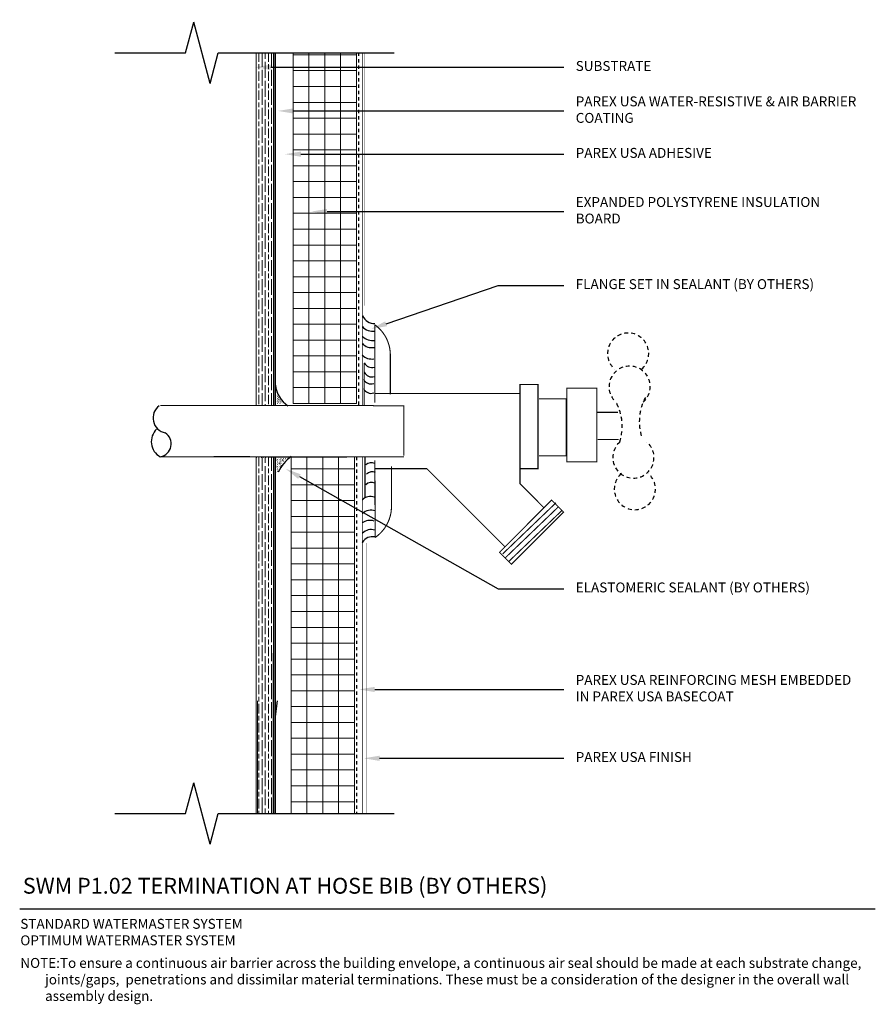
# Model space of a CAD drawing. Units: inches. Extents: x -34.6 to -7.6, y 59.6 to 90.7.
import ezdxf
from ezdxf import colors
from ezdxf.entities.mleader import LeaderData, LeaderLine
from ezdxf.math import Vec2, Vec3

# ---------------------------------------------------------------- set-up
doc = ezdxf.new("R2010")
doc.units = ezdxf.units.IN
doc.header["$MEASUREMENT"] = 0
doc.linetypes.add('DASHED', pattern=[0.75, 0.5, -0.25])
doc.linetypes.add('DASHED2', pattern=[0.25, 0.125, -0.125])
for name, color, linetype in [('1', 7, 'Continuous'), ('HATCH', 7, 'Continuous'), ('HATCHOUT', 7, 'Continuous')]:
    doc.layers.add(name, color=color, linetype=linetype)
for name, color, linetype, lineweight in [('A-Anno-Note', 7, 'Continuous', 25), ('A-Detl-L', 7, 'Continuous', 18), ('A-Detl-Patt', 7, 'Continuous', 9), ('A-Detl-Patt-33', 33, 'Continuous', 9), ('A-Detl-Patt-8', 8, 'Continuous', 9), ('A-Detl-Patt-Cyan', 4, 'Continuous', 9), ('A-Detl-Patt-Red', 1, 'Continuous', 9)]:
    doc.layers.add(name, color=color, linetype=linetype, lineweight=lineweight)
doc.styles.add('ARIAL', font='verdana.ttf', dxfattribs={"height": 1.5})
doc.styles.add('Pw_Note', font='RomanS.shx', dxfattribs={"width": 0.75})

msp = doc.modelspace()

# ---------------------------------------------------------------- hatches: boundary and pattern name
at = {"layer": 'A-Detl-Patt'}
h = msp.add_hatch(dxfattribs=at)
h.set_pattern_fill('GOST_WOOD', color=256, scale=0.05)
h.set_pattern_definition([(90, (-26.80783, 77.47402), (0.3, -2e-17), [0.5, -0.1]), (90, (-26.70783, 77.37402), (0.3, -2e-17), [0.3, -0.075, 0.15, -0.075]), (90, (-26.60783, 77.22402), (0.3, -2e-17), [0.5, -0.1])])
h.paths.add_polyline_path([(-26.558, 89.662), (-27.058, 89.662), (-27.058, 78.546), (-26.558, 78.546)])
h = msp.add_hatch(dxfattribs=at)
h.set_pattern_fill('ANSI37', color=256, scale=4, angle=45)
h.set_pattern_definition([(90, (-24.93283, 78.599), (-0.5, 1e-16), []), (180, (-24.93283, 78.599), (-1e-16, -0.5), [])])
h.paths.add_polyline_path([(-23.933, 89.662), (-25.933, 89.662), (-25.933, 78.599), (-23.933, 78.599)])
h = msp.add_hatch(dxfattribs=at)
h.set_pattern_fill('GOST_WOOD', color=256, scale=0.05)
h.set_pattern_definition([(90, (-26.80783, 70.72402), (0.3, -2e-17), [0.5, -0.1]), (90, (-26.70783, 70.62402), (0.3, -2e-17), [0.3, -0.075, 0.15, -0.075]), (90, (-26.60783, 70.47402), (0.3, -2e-17), [0.5, -0.1])])
h.paths.add_polyline_path([(-26.558, 76.913), (-27.058, 76.913), (-27.058, 69.224), (-27.058, 65.662), (-26.558, 65.662)])
h = msp.add_hatch(dxfattribs=at)
h.set_pattern_fill('ANSI37', color=256, scale=4, angle=45)
h.set_pattern_definition([(90, (-24.99533, 70.5365), (-0.5, 1e-16), []), (180, (-24.99533, 70.5365), (-1e-16, -0.5), [])])
h.paths.add_polyline_path([(-23.995, 76.898), (-25.995, 76.898), (-25.995, 65.662), (-23.995, 65.662)])

# ---------------------------------------------------------------- linework, layer by layer
at = {"layer": '1', "color": 7, "linetype": 'Continuous', "ltscale": 0.2499, "const_width": 0.0341, "flags": 128}
for points in [[(-23.349, 81.082), (-23.349, 78.621)], [(-23.69, 78.542), (-23.69, 79.878)], [(-22.861, 80.122), (-22.861, 78.889)], [(-23.39, 78.532), (-30.123, 78.532)], [(-23.409, 78.529), (-22.438, 78.529), (-22.438, 76.951)], [(-23.39, 76.92), (-30.123, 76.92)], [(-23.662, 75.618), (-23.662, 76.904)], [(-23.39, 76.92), (-22.428, 76.92)], [(-23.349, 76.807), (-23.341, 74.371)], [(-22.826, 75.381), (-22.826, 76.613)]]:
    msp.add_lwpolyline(points, dxfattribs=at)
for points in [[(-22.861, 80.122, 0.241667), (-23.349, 81.082)], [(-23.341, 74.371, 0.254192), (-22.826, 75.381)]]:
    msp.add_lwpolyline(points, format="xyb", dxfattribs=at)
at = {"layer": '1', "color": 7, "linetype": 'DASHED', "ltscale": 0.2499, "const_width": 0.0341, "flags": 128}
for points in [[(-18.77, 76.543), (-18.201, 76.543), (-18.201, 79.199), (-18.77, 79.199), (-18.77, 78.819)], [(-23.371, 78.913), (-18.771, 78.913), (-18.771, 76.068), (-18.013, 75.31), (-19.245, 74.077), (-21.71, 76.543), (-23.37, 76.543)], [(-17.29, 79.079), (-17.29, 76.756), (-16.342, 76.756), (-16.342, 79.079), (-17.29, 79.079)], [(-18.167, 78.747), (-17.314, 78.747), (-17.314, 76.945), (-18.167, 76.945)], [(-16.342, 78.32), (-15.678, 78.32)], [(-16.318, 77.467), (-15.654, 77.467)], [(-18.013, 75.31), (-17.773, 75.55), (-17.396, 75.173), (-19.041, 73.527), (-19.418, 73.904), (-19.212, 74.11)], [(-17.635, 75.467), (-19.315, 73.856)], [(-17.55, 75.347), (-19.229, 73.736)], [(-17.447, 75.224), (-19.127, 73.613)]]:
    msp.add_lwpolyline(points, dxfattribs=at)
at = {"layer": '1', "color": 7, "linetype": 'Continuous', "ltscale": 0.023148, "flags": 128}
for points in [[(-26.458, 78.938), (-26.451, 78.938)], [(-26.422, 78.901), (-26.415, 78.901)], [(-26.494, 78.613), (-26.487, 78.613)], [(-26.49, 78.685), (-26.487, 78.685)], [(-26.487, 78.757), (-26.487, 78.757)], [(-26.487, 78.619), (-26.48, 78.619)], [(-26.458, 78.865), (-26.451, 78.865)], [(-26.458, 78.793), (-26.451, 78.793)], [(-26.458, 78.721), (-26.451, 78.721)], [(-26.458, 78.649), (-26.451, 78.649)], [(-26.422, 78.829), (-26.415, 78.829)], [(-26.422, 78.757), (-26.415, 78.757)], [(-26.422, 78.685), (-26.415, 78.685)], [(-26.422, 78.613), (-26.415, 78.613)], [(-26.395, 78.724), (-26.374, 78.724)], [(-26.386, 78.793), (-26.379, 78.793)], [(-26.386, 78.721), (-26.379, 78.721)], [(-26.386, 78.649), (-26.379, 78.649)], [(-26.35, 78.757), (-26.342, 78.757)], [(-26.35, 78.685), (-26.342, 78.685)], [(-26.35, 78.613), (-26.342, 78.613)], [(-26.314, 78.721), (-26.306, 78.721)], [(-26.314, 78.649), (-26.306, 78.649)], [(-26.277, 78.685), (-26.27, 78.685)], [(-26.277, 78.613), (-26.27, 78.613)], [(-26.241, 78.649), (-26.234, 78.649)], [(-27.152, 76.901), (-27.145, 76.901)], [(-27.08, 76.901), (-27.072, 76.901)], [(-27.007, 76.901), (-27, 76.901)], [(-26.935, 76.901), (-26.928, 76.901)], [(-26.863, 76.901), (-26.856, 76.901)], [(-26.791, 76.901), (-26.784, 76.901)], [(-26.484, 76.819), (-26.463, 76.819)], [(-26.456, 76.865), (-26.45, 76.865)], [(-26.456, 76.793), (-26.45, 76.793)], [(-26.421, 76.829), (-26.414, 76.829)], [(-26.421, 76.756), (-26.414, 76.756)], [(-26.385, 76.865), (-26.378, 76.865)], [(-26.385, 76.793), (-26.378, 76.793)], [(-26.349, 76.829), (-26.342, 76.829)], [(-26.349, 76.756), (-26.342, 76.756)], [(-26.313, 76.865), (-26.306, 76.865)], [(-26.313, 76.793), (-26.306, 76.793)], [(-26.277, 76.829), (-26.27, 76.829)], [(-26.277, 76.756), (-26.27, 76.756)], [(-26.273, 76.819), (-26.252, 76.819)], [(-26.241, 76.865), (-26.234, 76.865)], [(-26.241, 76.793), (-26.234, 76.793)], [(-26.205, 76.829), (-26.197, 76.829)], [(-26.169, 76.865), (-26.161, 76.865)], [(-26.132, 76.829), (-26.125, 76.829)], [(-26.096, 76.865), (-26.089, 76.865)], [(-26.484, 76.608), (-26.463, 76.608)], [(-26.456, 76.72), (-26.45, 76.72)], [(-26.456, 76.648), (-26.45, 76.648)], [(-26.456, 76.576), (-26.45, 76.576)], [(-26.456, 76.504), (-26.45, 76.504)], [(-26.456, 76.432), (-26.45, 76.432)], [(-26.421, 76.684), (-26.414, 76.684)], [(-26.421, 76.612), (-26.414, 76.612)], [(-26.421, 76.54), (-26.414, 76.54)], [(-26.421, 76.468), (-26.414, 76.468)], [(-26.385, 76.72), (-26.378, 76.72)], [(-26.385, 76.648), (-26.378, 76.648)], [(-26.385, 76.576), (-26.378, 76.576)], [(-26.385, 76.504), (-26.378, 76.504)], [(-26.378, 76.714), (-26.357, 76.714)], [(-26.378, 76.503), (-26.357, 76.503)], [(-26.349, 76.684), (-26.342, 76.684)], [(-26.349, 76.612), (-26.342, 76.612)], [(-26.313, 76.72), (-26.306, 76.72)], [(-26.313, 76.648), (-26.306, 76.648)], [(-26.277, 76.684), (-26.275, 76.684)]]:
    msp.add_lwpolyline(points, dxfattribs=at)
at = {"layer": '1', "color": 7, "linetype": 'Continuous', "ltscale": 0.2499}
for centre, radius, start, end in [((-23.339, 81.566), 0.448, 206.8668, 268.6891), ((-23.422, 81.303), 0.424, 220.6555, 279.946), ((-23.446, 80.77), 0.41, 223.1195, 280.3835), ((-23.419, 81.069), 0.484, 227.907, 278.3195), ((-23.451, 80.413), 0.411, 223.6725, 280.3374), ((-23.442, 80.004), 0.271, 206.2003, 287.4022), ((-23.442, 79.709), 0.271, 206.2006, 287.4022), ((-23.465, 79.485), 0.271, 206.2005, 287.4026), ((-25.604, 79.263), 0.885, 185.2744, 236.3997), ((-23.465, 79.19), 0.271, 206.2005, 287.4026), ((-29.877, 78.141), 0.474, 125.7274, 259.3301), ((-29.862, 77.396), 0.544, 133.6117, 241.2518), ((-30.19, 77.326), 0.415, 280.3304, 57.0502), ((-25.25, 75.894), 1.269, 125.6633, 154.6433), ((-23.462, 76.492), 0.24, 63.4355, 135.4896), ((-23.439, 76.203), 0.24, 63.4355, 135.4902), ((-23.46, 75.869), 0.24, 63.4355, 135.4898), ((-23.495, 75.31), 0.355, 69.3806, 134.6269), ((-23.473, 74.805), 0.426, 71.4239, 129.5388), ((-23.505, 74.506), 0.406, 70.9143, 126.8807), ((-23.475, 74.26), 0.363, 69.6668, 136.8992), ((-23.429, 74.026), 0.371, 76.9675, 148.7711)]:
    msp.add_arc(centre, radius, start, end, dxfattribs=at)
at = {"layer": '1', "color": 7, "linetype": 'DASHED', "ltscale": 0.2499}
for centre, radius, start, end in [((-15.358, 80.173), 0.65, 311.0548, 228.945), ((-15.311, 79.129), 0.65, 311.055, 228.9452), ((-17.17, 77.871), 1.626, 342.5895, 28.203), ((-13.379, 78.025), 1.626, 151.797, 197.4105), ((-15.192, 76.894), 0.65, 131.0548, 48.945), ((-15.145, 75.899), 0.65, 131.0548, 48.9452)]:
    msp.add_arc(centre, radius, start, end, dxfattribs=at)
at = {"layer": 'A-Anno-Note'}
for p, q in [((-29.325, 89.662), (-29.067, 90.627)), ((-28.549, 88.696), (-29.067, 90.627)), ((-31.558, 89.662), (-29.325, 89.662)), ((-28.549, 88.696), (-28.29, 89.662)), ((-28.29, 89.662), (-22.745, 89.662)), ((-29.325, 65.662), (-29.067, 66.627)), ((-28.549, 64.696), (-29.067, 66.627)), ((-31.558, 65.662), (-29.325, 65.662)), ((-28.549, 64.696), (-28.29, 65.662)), ((-28.29, 65.662), (-22.745, 65.662)), ((-34.558, 62.662), (-7.558, 62.662))]:
    msp.add_line(p, q, dxfattribs=at)
at = {"layer": 'A-Detl-L'}
for p, q in [((-25.933, 78.599), (-25.933, 89.662)), ((-23.933, 78.599), (-23.933, 89.662)), ((-25.933, 78.599), (-23.933, 78.599)), ((-25.995, 76.92), (-25.995, 65.662)), ((-23.995, 76.92), (-23.995, 65.662)), ((-26.558, 65.662), (-26.558, 70.724)), ((-27.058, 65.662), (-27.058, 69.224))]:
    msp.add_line(p, q, dxfattribs=at)
for points in [[(-27.1, 89.662), (-27.1, 78.532)], [(-26.553, 78.532), (-26.553, 89.662)], [(-27.1, 76.92), (-27.1, 65.662)], [(-26.553, 65.662), (-26.553, 76.92)]]:
    msp.add_lwpolyline(points, dxfattribs=at)
at = {"layer": 'A-Detl-Patt-33', "lineweight": 25, "const_width": 0.01}
for points in [[(-23.683, 81.685), (-23.683, 89.662)], [(-23.616, 74.197), (-23.616, 65.662)]]:
    msp.add_lwpolyline(points, dxfattribs=at)
at = {"layer": 'A-Detl-Patt-8', "lineweight": 25, "const_width": 0.02}
for points in [[(-23.745, 78.532), (-23.745, 89.662)], [(-23.745, 65.662), (-23.745, 76.92)]]:
    msp.add_lwpolyline(points, dxfattribs=at)
at = {"layer": 'A-Detl-Patt-Cyan', "lineweight": 35}
for p, q in [((-26.495, 78.532), (-26.495, 89.662)), ((-26.495, 65.662), (-26.495, 76.92))]:
    msp.add_line(p, q, dxfattribs=at)
at = {"layer": 'A-Detl-Patt-Cyan', "lineweight": 25}
msp.add_lwpolyline([(-26.433, 69.224), (-26.495, 68.724), (-26.495, 65.662)], dxfattribs=at)
at = {"layer": 'A-Detl-Patt-Red', "linetype": 'DASHED2', "lineweight": 25, "ltscale": 0.25}
for points in [[(-23.87, 89.662), (-23.87, 78.544)], [(-23.933, 76.913), (-23.933, 65.662)]]:
    msp.add_lwpolyline(points, dxfattribs=at)
at = {"layer": 'HATCH', "linetype": 'Continuous'}
msp.add_line((-26.728, 76.92), (-24.238, 76.92), dxfattribs=at)
at = {"layer": 'HATCHOUT', "linetype": 'Continuous'}
for p in [(-27.291, 76.92), (-27.338, 76.92)]:
    msp.add_line(p, (-28.429, 76.919), dxfattribs=at)

# ---------------------------------------------------------------- texts
at = {"layer": 'A-Anno-Note', "style": 'ARIAL'}
for s, insert, char_height, width, attachment_point in [('SUBSTRATE', (-17.012, 89.207), 0.3125, 9.125, 4), ('PAREX USA WATER-RESISTIVE & AIR BARRIER COATING', (-17.012, 87.829), 0.3125, 9.125, 4), ('PAREX USA ADHESIVE', (-17.012, 86.465), 0.3125, 9.125, 4), ('EXPANDED POLYSTYRENE INSULATION BOARD', (-17.012, 84.654), 0.3125, 9.125, 4), ('FLANGE SET IN SEALANT (BY OTHERS)', (-17.012, 82.325), 0.3125, 9.125, 4), ('ELASTOMERIC SEALANT (BY OTHERS)', (-17.012, 72.756), 0.3125, 9.125, 4), ('PAREX USA REINFORCING MESH EMBEDDED IN PAREX USA BASECOAT', (-17.012, 69.578), 0.3125, 9.125, 4), ('PAREX USA FINISH', (-17.012, 67.406), 0.3125, 9.125, 4), ('SWM P1.02 TERMINATION AT HOSE BIB (BY OTHERS)', (-34.46, 63.635), 0.5, 32.54688, 1), ('STANDARD WATERMASTER SYSTEM\\POPTIMUM WATERMASTER SYSTEM', (-34.538, 62.34), 0.3125, 12.76409, 1), ('\\pi-2.5,l2.5;NOTE:^ITo ensure a continuous air barrier across the building envelope, a continuous air seal should be made at each substrate change, joints/gaps,  penetrations and dissimilar material terminations. These must be a consideration of the designer in the overall wall assembly design.', (-34.538, 61.106), 0.3125, 26.98015, 1)]:
    msp.add_mtext(s, dxfattribs=dict(at, insert=insert, char_height=char_height, width=width, attachment_point=attachment_point))

# ---------------------------------------------------------------- leaders
at = {"layer": 'A-Anno-Note'}
ml = msp.add_multileader_mtext('Standard', dxfattribs=at)
ml.set_content('', color=256, style='Pw_Note')
ml.set_leader_properties()
ml.build(insert=Vec2(0, 0))
ml.multileader.update_dxf_attribs({"text_right_attachment_type": 3, "dogleg_length": 0.125, "arrow_head_size": 0.5, "scale": 4})
ctx = ml.context
ctx.base_point, ctx.scale, ctx.char_height, ctx.arrow_head_size, ctx.landing_gap_size, ctx.plane_origin = Vec3(-17.387, 89.207), 4, 3, 0.5, 0.375, Vec3(-1.15, 66.187)
ctx.right_attachment, ctx.text_align_type = 3, 1
notes = []
notes.append((ctx, [(0, (1, 1, 0), (-19.46, 89.207), (1, 0), 2.073, [(0, [(-27.137, 89.207)], 0, [])])]))
ctx.mtext.insert, ctx.mtext.alignment, ctx.mtext.flow_direction = Vec3(-17.012, 90.707), 2, 5
ml = msp.add_multileader_mtext('Standard', dxfattribs=at)
ml.set_content('', color=256, style='Pw_Note')
ml.set_leader_properties()
ml.build(insert=Vec2(0, 0))
ml.multileader.update_dxf_attribs({"text_right_attachment_type": 3, "dogleg_length": 0.125, "arrow_head_size": 0.5, "scale": 4})
ctx = ml.context
ctx.base_point, ctx.scale, ctx.char_height, ctx.arrow_head_size, ctx.landing_gap_size, ctx.plane_origin = Vec3(-17.387, 87.829), 4, 3, 0.5, 0.375, Vec3(-1.15, 64.809)
ctx.right_attachment, ctx.text_align_type = 3, 1
notes.append((ctx, [(0, (1, 1, 0), (-19.46, 87.829), (1, 0), 2.073, [(0, [(-26.411, 87.829)], 0, [])])]))
ctx.mtext.insert, ctx.mtext.alignment, ctx.mtext.flow_direction = Vec3(-17.012, 89.329), 2, 5
ml = msp.add_multileader_mtext('Standard', dxfattribs=at)
ml.set_content('', color=256, style='Pw_Note')
ml.set_leader_properties()
ml.build(insert=Vec2(0, 0))
ml.multileader.update_dxf_attribs({"text_right_attachment_type": 3, "dogleg_length": 0.125, "arrow_head_size": 0.5, "scale": 4})
ctx = ml.context
ctx.base_point, ctx.scale, ctx.char_height, ctx.arrow_head_size, ctx.landing_gap_size, ctx.plane_origin = Vec3(-17.387, 86.465), 4, 3, 0.5, 0.375, Vec3(-1.15, 63.445)
ctx.right_attachment, ctx.text_align_type = 3, 1
notes.append((ctx, [(0, (1, 1, 0), (-19.46, 86.465), (1, 0), 2.073, [(0, [(-26.185, 86.465)], 0, [])])]))
ctx.mtext.insert, ctx.mtext.alignment, ctx.mtext.flow_direction = Vec3(-17.012, 87.965), 2, 5
ml = msp.add_multileader_mtext('Standard', dxfattribs=at)
ml.set_content('', color=256, style='Pw_Note')
ml.set_leader_properties()
ml.build(insert=Vec2(0, 0))
ml.multileader.update_dxf_attribs({"text_right_attachment_type": 3, "dogleg_length": 0.125, "arrow_head_size": 0.5, "scale": 4})
ctx = ml.context
ctx.base_point, ctx.scale, ctx.char_height, ctx.arrow_head_size, ctx.landing_gap_size, ctx.plane_origin = Vec3(-17.387, 84.654), 4, 3, 0.5, 0.375, Vec3(-1.15, 61.634)
ctx.right_attachment, ctx.text_align_type = 3, 1
notes.append((ctx, [(0, (1, 1, 0), (-19.46, 84.654), (1, 0), 2.073, [(0, [(-25.356, 84.654)], 0, [])])]))
ctx.mtext.insert, ctx.mtext.alignment, ctx.mtext.flow_direction = Vec3(-17.012, 86.154), 2, 5
ml = msp.add_multileader_mtext('Standard', dxfattribs=at)
ml.set_content('', color=256, style='Pw_Note')
ml.set_leader_properties()
ml.build(insert=Vec2(0, 0))
ml.multileader.update_dxf_attribs({"text_right_attachment_type": 3, "dogleg_length": 0.125, "arrow_head_size": 0.5, "scale": 4})
ctx = ml.context
ctx.base_point, ctx.scale, ctx.char_height, ctx.arrow_head_size, ctx.landing_gap_size, ctx.plane_origin = Vec3(-17.387, 82.325), 4, 3, 0.5, 0.375, Vec3(-1.15, 59.305)
ctx.right_attachment, ctx.text_align_type = 3, 1
notes.append((ctx, [(0, (1, 1, 0), (-19.46, 82.325), (1, 0), 2.073, [(0, [(-23.47, 80.952)], 0, [])])]))
ctx.mtext.insert, ctx.mtext.alignment, ctx.mtext.flow_direction = Vec3(-17.012, 83.825), 2, 5
ml = msp.add_multileader_mtext('Standard', dxfattribs=at)
ml.set_content('', color=256, style='Pw_Note')
ml.set_leader_properties()
ml.build(insert=Vec2(0, 0))
ml.multileader.update_dxf_attribs({"text_right_attachment_type": 3, "dogleg_length": 0.125, "arrow_head_size": 0.5, "scale": 4})
ctx = ml.context
ctx.base_point, ctx.scale, ctx.char_height, ctx.arrow_head_size, ctx.landing_gap_size, ctx.plane_origin = Vec3(-17.387, 72.756), 4, 3, 0.5, 0.375, Vec3(-1.15, 49.735)
ctx.right_attachment, ctx.text_align_type = 3, 1
notes.append((ctx, [(0, (1, 1, 0), (-19.46, 72.756), (1, 0), 2.073, [(0, [(-26.166, 76.54)], 0, [])])]))
ctx.mtext.insert, ctx.mtext.alignment, ctx.mtext.flow_direction = Vec3(-17.012, 74.256), 2, 5
ml = msp.add_multileader_mtext('Standard', dxfattribs=at)
ml.set_content('', color=256, style='Pw_Note')
ml.set_leader_properties()
ml.build(insert=Vec2(0, 0))
ml.multileader.update_dxf_attribs({"text_right_attachment_type": 3, "dogleg_length": 0.125, "arrow_head_size": 0.5, "scale": 4})
ctx = ml.context
ctx.base_point, ctx.scale, ctx.char_height, ctx.arrow_head_size, ctx.landing_gap_size, ctx.plane_origin = Vec3(-17.387, 69.578), 4, 3, 0.5, 0.375, Vec3(-1.15, 46.557)
ctx.right_attachment, ctx.text_align_type = 3, 1
notes.append((ctx, [(0, (1, 1, 0), (-19.46, 69.578), (1, 0), 2.073, [(0, [(-23.851, 69.578)], 0, [])])]))
ctx.mtext.insert, ctx.mtext.alignment, ctx.mtext.flow_direction = Vec3(-17.012, 71.078), 2, 5
ml = msp.add_multileader_mtext('Standard', dxfattribs=at)
ml.set_content('', color=256, style='Pw_Note')
ml.set_leader_properties()
ml.build(insert=Vec2(0, 0))
ml.multileader.update_dxf_attribs({"text_right_attachment_type": 3, "dogleg_length": 0.125, "arrow_head_size": 0.5, "scale": 4})
ctx = ml.context
ctx.base_point, ctx.scale, ctx.char_height, ctx.arrow_head_size, ctx.landing_gap_size, ctx.plane_origin = Vec3(-17.387, 67.406), 4, 3, 0.5, 0.375, Vec3(-1.15, 44.386)
ctx.right_attachment, ctx.text_align_type = 3, 1
notes.append((ctx, [(0, (1, 1, 0), (-19.46, 67.406), (1, 0), 2.073, [(0, [(-23.701, 67.406)], 0, [])])]))
ctx.mtext.insert, ctx.mtext.alignment, ctx.mtext.flow_direction = Vec3(-17.012, 68.906), 2, 5
for ctx, leaders in notes:
    for number, flags, end, landing, length, lines in leaders:
        leader = LeaderData()
        leader.index, (leader.has_last_leader_line, leader.has_dogleg_vector, leader.attachment_direction) = number, flags
        leader.last_leader_point, leader.dogleg_vector, leader.dogleg_length = Vec3(end), Vec3(landing), length
        for number, points, colour, breaks in lines:
            line = LeaderLine()
            line.index, line.vertices, line.color, line.breaks = number, Vec3.list(points), colors.encode_raw_color(colour), breaks
            leader.lines.append(line)
        ctx.leaders.append(leader)

doc.saveas('drawing.dxf')
